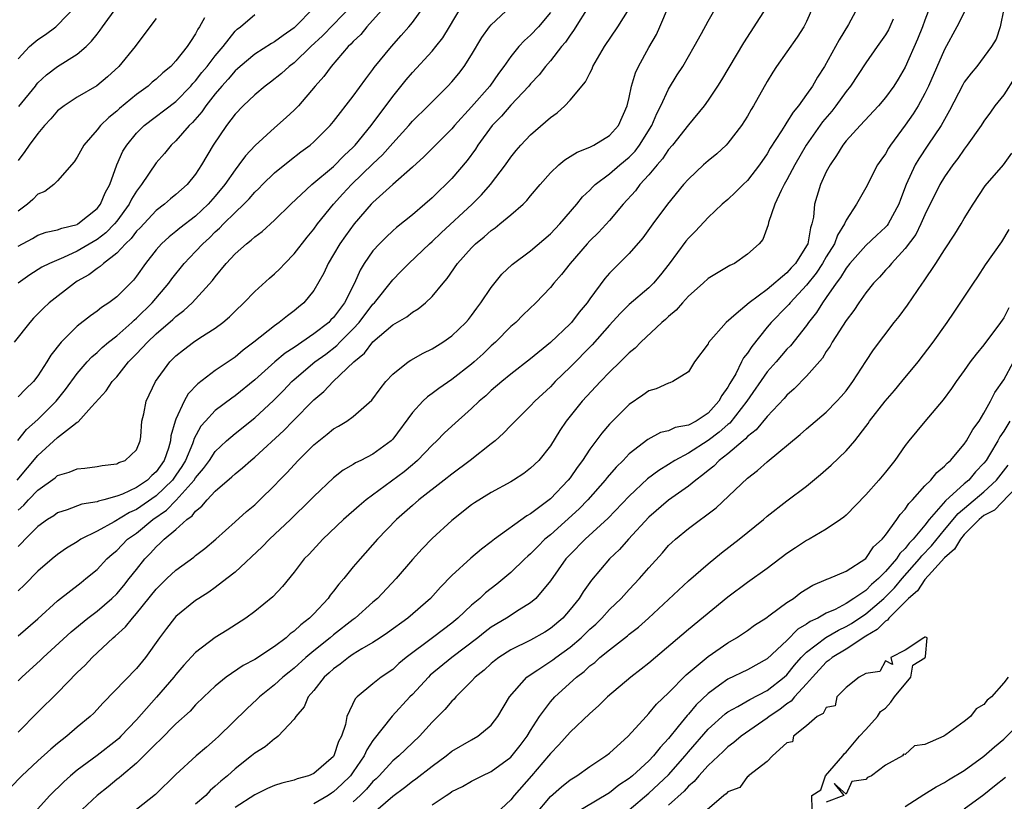
# Model space of a CAD drawing. Units: inches. Extents: x 2619000 to 2622000, y 1524000 to 1527000.
# Drawn here: x 2620817 to 2620917, y 1524080 to 1524160 of the extents above; entities that cross this region are included whole.
import ezdxf

# ---------------------------------------------------------------- set-up
doc = ezdxf.new("R2010")
doc.units = ezdxf.units.IN
doc.header["$MEASUREMENT"] = 0
doc.layers.add('LD26191524_2ft', color=113, linetype='Continuous')

msp = doc.modelspace()

# ---------------------------------------------------------------- linework, layer by layer
at = {"layer": 'LD26191524_2ft'}
for points, elevation in [([(2620816.971, 1524117.029), (2620817.858, 1524118.142), (2620819, 1524119.148), (2620820.856, 1524121), (2620821.814, 1524122.186), (2620823, 1524123.823), (2620824.007, 1524125), (2620824.477, 1524125.523), (2620825, 1524125.954), (2620825.534, 1524126.466), (2620826.163, 1524127), (2620827, 1524127.657), (2620828.522, 1524129), (2620828.764, 1524129.236), (2620829, 1524129.423), (2620830.603, 1524131), (2620832.297, 1524133), (2620832.584, 1524133.416), (2620833.849, 1524135), (2620835, 1524136.194), (2620835.737, 1524137), (2620836.402, 1524137.599), (2620837, 1524138.189), (2620837.439, 1524138.561), (2620837.841, 1524139), (2620839, 1524140.175), (2620839.883, 1524141), (2620840.434, 1524141.566), (2620841, 1524142.228), (2620841.405, 1524142.595), (2620841.797, 1524143), (2620843, 1524144.176), (2620844.553, 1524145.447), (2620845.684, 1524146.316), (2620846.611, 1524147), (2620847, 1524147.336), (2620848.659, 1524149), (2620849, 1524149.403), (2620851, 1524151.984), (2620852.26, 1524153.74), (2620853, 1524154.686), (2620853.129, 1524154.871), (2620854.865, 1524157), (2620855.871, 1524158.129), (2620856.629, 1524159), (2620857, 1524159.451), (2620858.5, 1524161.5)], 8248), ([(2620817, 1524087.403), (2620819, 1524089.455), (2620821, 1524091.422), (2620823, 1524093.458), (2620823.783, 1524094.217), (2620824.503, 1524095), (2620826.651, 1524097), (2620826.846, 1524097.154), (2620827.894, 1524098.105), (2620828.583, 1524099), (2620829, 1524099.458), (2620831, 1524101.926), (2620832.09, 1524103), (2620833, 1524103.863), (2620834.819, 1524105.181), (2620835, 1524105.336), (2620835.947, 1524106.053), (2620837.041, 1524107), (2620839, 1524108.78), (2620840.181, 1524109.819), (2620841, 1524110.506), (2620841.526, 1524111), (2620843, 1524112.441), (2620843.524, 1524113), (2620844.257, 1524113.743), (2620845.404, 1524115), (2620847, 1524116.59), (2620847.494, 1524117), (2620848.344, 1524117.656), (2620849, 1524118.205), (2620849.515, 1524118.484), (2620850.359, 1524119), (2620851, 1524119.453), (2620852.883, 1524121.117), (2620853.719, 1524122.281), (2620854.307, 1524123), (2620855, 1524123.759), (2620856.562, 1524125), (2620856.825, 1524125.175), (2620858.103, 1524125.897), (2620859, 1524126.325), (2620860.081, 1524127), (2620861, 1524127.639), (2620862.42, 1524129), (2620862.683, 1524129.317), (2620863, 1524129.714), (2620863.54, 1524130.46), (2620863.955, 1524131), (2620865, 1524132.564), (2620866.089, 1524133.911), (2620867.121, 1524134.879), (2620869, 1524136.285), (2620871, 1524137.998), (2620871.481, 1524138.518), (2620871.96, 1524139), (2620873.677, 1524141), (2620874.261, 1524141.739), (2620875, 1524142.44), (2620875.262, 1524142.738), (2620875.537, 1524143), (2620877, 1524144.081), (2620878.057, 1524145), (2620879, 1524145.777), (2620879.608, 1524146.392), (2620880.058, 1524147), (2620881.289, 1524149), (2620881.787, 1524150.213), (2620882.208, 1524151), (2620883, 1524152.685), (2620883.871, 1524154.129), (2620884.427, 1524155), (2620885.599, 1524157), (2620886.348, 1524158.347), (2620887, 1524159.582), (2620888.234, 1524161.766)], 8234), ([(2620875, 1524161.288), (2620873.362, 1524158.638), (2620873, 1524158.167), (2620872.542, 1524157.458), (2620872.137, 1524157), (2620871, 1524155.555), (2620870.521, 1524155), (2620869.86, 1524154.14), (2620869, 1524153.218), (2620868.827, 1524153), (2620867, 1524151.072), (2620866.042, 1524149.958), (2620865.108, 1524149), (2620863.647, 1524147), (2620863.396, 1524146.604), (2620862.549, 1524145.451), (2620861, 1524143.624), (2620860.391, 1524143), (2620859.671, 1524142.329), (2620859, 1524141.66), (2620858.253, 1524141), (2620857, 1524139.942), (2620855.373, 1524138.627), (2620855, 1524138.299), (2620854.323, 1524137.677), (2620853.657, 1524137), (2620853, 1524136.268), (2620852.115, 1524135), (2620851.684, 1524134.316), (2620851.132, 1524133), (2620850.123, 1524131), (2620849, 1524129.515), (2620848.738, 1524129.262), (2620848.505, 1524129), (2620847, 1524127.84), (2620845, 1524126.476), (2620844.098, 1524125.902), (2620843.042, 1524125), (2620841, 1524123.182), (2620839, 1524121.563), (2620838.666, 1524121.334), (2620837, 1524120.071), (2620836.006, 1524119), (2620835.536, 1524118.464), (2620834.835, 1524117.165), (2620834.798, 1524117), (2620834.682, 1524116.682), (2620833.967, 1524115), (2620833.606, 1524114.394), (2620833, 1524113.514), (2620832.642, 1524113), (2620831, 1524111.405), (2620829, 1524110.008), (2620828.293, 1524109.707), (2620826.755, 1524108.755), (2620825, 1524107.832), (2620823.362, 1524107), (2620823, 1524106.75), (2620821.905, 1524106.095), (2620821, 1524105.448), (2620820.443, 1524105), (2620819, 1524103.747), (2620817.634, 1524102.366), (2620817, 1524101.778)], 8240), ([(2620817, 1524092.64), (2620817.365, 1524093), (2620819.269, 1524094.731), (2620819.537, 1524095), (2620822.383, 1524097.617), (2620824.073, 1524099), (2620825, 1524099.705), (2620826.513, 1524101), (2620827, 1524101.468), (2620827.703, 1524102.297), (2620828.273, 1524103), (2620829, 1524103.94), (2620829.85, 1524105), (2620830.42, 1524105.58), (2620831, 1524106.232), (2620831.415, 1524106.585), (2620831.827, 1524107), (2620833, 1524107.999), (2620834.106, 1524109), (2620834.641, 1524109.359), (2620835, 1524109.856), (2620835.65, 1524110.351), (2620836.166, 1524111), (2620837, 1524111.874), (2620838.679, 1524113.321), (2620839, 1524113.644), (2620839.765, 1524114.235), (2620840.604, 1524115), (2620841, 1524115.323), (2620843.96, 1524118.04), (2620844.881, 1524119), (2620847, 1524121.155), (2620848.011, 1524121.989), (2620848.954, 1524123), (2620851.049, 1524125), (2620852.124, 1524125.876), (2620853, 1524127.039), (2620855, 1524128.753), (2620856.42, 1524129.579), (2620857, 1524130.056), (2620857.602, 1524130.398), (2620858.336, 1524131), (2620859, 1524131.63), (2620860.114, 1524133), (2620860.53, 1524133.47), (2620861.581, 1524135), (2620863, 1524136.591), (2620863.406, 1524137), (2620864.296, 1524137.704), (2620865, 1524138.349), (2620865.388, 1524138.612), (2620865.875, 1524139), (2620867, 1524139.933), (2620868.23, 1524141), (2620868.622, 1524141.378), (2620869, 1524141.852), (2620869.962, 1524143), (2620871, 1524144.18), (2620871.862, 1524145), (2620872.48, 1524145.52), (2620873, 1524145.835), (2620873.707, 1524146.293), (2620875, 1524146.792), (2620875.126, 1524146.874), (2620875.41, 1524147), (2620877, 1524147.971), (2620877.916, 1524149), (2620878.8, 1524151), (2620879, 1524151.84), (2620879.241, 1524153), (2620879.648, 1524154.352), (2620879.948, 1524155), (2620881, 1524156.92), (2620881.757, 1524158.243), (2620882.112, 1524159), (2620883, 1524161.089)], 8236), ([(2620892.922, 1524161), (2620890.612, 1524157.388), (2620888.371, 1524153.629), (2620887.966, 1524153), (2620887, 1524151.565), (2620886.597, 1524151), (2620885, 1524149.08), (2620883.383, 1524147), (2620883, 1524146.561), (2620882.383, 1524145.617), (2620881.838, 1524145), (2620881, 1524143.99), (2620880.093, 1524143), (2620879.623, 1524142.377), (2620878.394, 1524141), (2620877, 1524139.344), (2620875.875, 1524138.125), (2620875, 1524137.279), (2620874.739, 1524137), (2620873.007, 1524135), (2620872.133, 1524133.867), (2620871.356, 1524133), (2620871, 1524132.551), (2620869.515, 1524131), (2620868.24, 1524129.761), (2620867.485, 1524129), (2620867, 1524128.582), (2620865.428, 1524127), (2620865, 1524126.626), (2620864.169, 1524125.831), (2620863.255, 1524125), (2620863, 1524124.778), (2620861, 1524123.205), (2620859.687, 1524122.313), (2620859, 1524121.782), (2620858.533, 1524121.467), (2620858.049, 1524121), (2620857, 1524119.864), (2620855, 1524117.154), (2620854.847, 1524117), (2620853, 1524115.645), (2620851.752, 1524115), (2620851.24, 1524114.76), (2620851, 1524114.595), (2620849.991, 1524114.009), (2620849, 1524113.236), (2620847, 1524111.352), (2620846.668, 1524111), (2620844.632, 1524109), (2620842.505, 1524107), (2620841.769, 1524106.231), (2620839, 1524103.658), (2620838.175, 1524103), (2620837, 1524102.109), (2620836.358, 1524101.643), (2620835.325, 1524101), (2620835, 1524100.778), (2620833, 1524099.142), (2620832.871, 1524099), (2620832.045, 1524097.955), (2620831.336, 1524097), (2620829.932, 1524095), (2620829, 1524093.868), (2620825.617, 1524090.383), (2620824.66, 1524089.34), (2620824.305, 1524089), (2620823, 1524087.919), (2620821.933, 1524087), (2620821, 1524086.27), (2620820.309, 1524085.691), (2620819, 1524084.512), (2620817.362, 1524083), (2620816.203, 1524081.797)], 8232), ([(2620850.693, 1524161), (2620849, 1524159.24), (2620847.893, 1524158.107), (2620846.708, 1524157), (2620845, 1524155.368), (2620844.499, 1524155), (2620843.719, 1524154.281), (2620842.606, 1524153.394), (2620842.049, 1524153), (2620841, 1524152.125), (2620839.816, 1524151), (2620839, 1524150.138), (2620838.15, 1524149), (2620836.788, 1524147), (2620835.616, 1524145), (2620835, 1524144.054), (2620834.137, 1524143), (2620833, 1524141.993), (2620832.453, 1524141.547), (2620831.834, 1524141), (2620831, 1524140.38), (2620829.376, 1524138.624), (2620829, 1524138.254), (2620828.46, 1524137.54), (2620827.88, 1524137), (2620827, 1524136.04), (2620825.647, 1524135), (2620825.326, 1524134.674), (2620825, 1524134.471), (2620824.164, 1524133.836), (2620823, 1524133.184), (2620822.698, 1524133), (2620820.159, 1524131), (2620819.554, 1524130.446), (2620818.565, 1524129.435), (2620818.175, 1524129), (2620816.597, 1524127)], 8252), ([(2620816.881, 1524113), (2620819, 1524115.504), (2620821, 1524117.311), (2620822.527, 1524118.527), (2620823, 1524118.872), (2620823.091, 1524118.909), (2620824.445, 1524120.445), (2620825.943, 1524122.058), (2620826.549, 1524123), (2620827, 1524123.494), (2620828.207, 1524125), (2620829, 1524125.807), (2620830.107, 1524127), (2620831, 1524127.841), (2620832.69, 1524129.31), (2620833, 1524129.621), (2620833.798, 1524130.202), (2620834.649, 1524131), (2620836.73, 1524133.27), (2620837, 1524133.651), (2620838.106, 1524135), (2620839, 1524135.963), (2620840.161, 1524137), (2620840.651, 1524137.349), (2620841, 1524137.695), (2620841.757, 1524138.243), (2620843, 1524139.37), (2620844.657, 1524141), (2620846.799, 1524143), (2620849, 1524144.845), (2620850.064, 1524145.936), (2620851, 1524146.793), (2620851.197, 1524147), (2620852.81, 1524149), (2620855, 1524151.94), (2620856.369, 1524153.631), (2620857, 1524154.383), (2620859, 1524156.549), (2620859.38, 1524157), (2620860.094, 1524157.906), (2620860.761, 1524159), (2620861.935, 1524161)], 8246), ([(2620817, 1524109.959), (2620817.557, 1524110.442), (2620818.061, 1524111), (2620819, 1524111.978), (2620820.754, 1524113.246), (2620821, 1524113.464), (2620822.187, 1524113.813), (2620823, 1524114.144), (2620823.775, 1524114.225), (2620825, 1524114.388), (2620825.517, 1524114.483), (2620827, 1524114.66), (2620827.223, 1524114.777), (2620827.861, 1524115), (2620829, 1524116.071), (2620829.383, 1524117), (2620829.437, 1524117.437), (2620829.559, 1524119), (2620829.736, 1524119.736), (2620829.991, 1524121), (2620830.927, 1524123), (2620832.384, 1524125), (2620832.702, 1524125.298), (2620833, 1524125.606), (2620833.774, 1524126.226), (2620834.79, 1524127), (2620835.435, 1524127.434), (2620837, 1524128.427), (2620837.756, 1524129), (2620838.434, 1524129.566), (2620839, 1524130.139), (2620839.889, 1524131), (2620841, 1524132.163), (2620842.487, 1524133.513), (2620843, 1524133.946), (2620843.543, 1524134.457), (2620844.043, 1524135), (2620845, 1524135.957), (2620846.333, 1524137.667), (2620847, 1524138.473), (2620847.376, 1524139), (2620848.989, 1524141), (2620849.95, 1524142.05), (2620850.837, 1524143), (2620853, 1524145.113), (2620853.97, 1524146.03), (2620855, 1524147.207), (2620856.635, 1524149), (2620857, 1524149.427), (2620858.604, 1524151), (2620859, 1524151.411), (2620860.607, 1524153), (2620861, 1524153.421), (2620861.711, 1524154.288), (2620862.26, 1524155), (2620863, 1524156.169), (2620864.056, 1524157.945), (2620864.827, 1524159), (2620865, 1524159.217), (2620867, 1524161.075)], 8244), ([(2620817, 1524155.761), (2620818.153, 1524157), (2620818.599, 1524157.401), (2620819, 1524157.716), (2620819.765, 1524158.235), (2620820.806, 1524159), (2620821, 1524159.167), (2620822.758, 1524161)], 8264), ([(2620847.055, 1524161), (2620845, 1524158.924), (2620843.872, 1524158.128), (2620843, 1524157.475), (2620842.694, 1524157.305), (2620841, 1524156.233), (2620839.531, 1524155), (2620839.258, 1524154.742), (2620839, 1524154.529), (2620838.303, 1524153.697), (2620837.657, 1524153), (2620837, 1524152.221), (2620836.046, 1524151), (2620835.632, 1524150.368), (2620834.693, 1524149.307), (2620834.356, 1524149), (2620833, 1524147.441), (2620832.525, 1524147), (2620831.844, 1524146.156), (2620831, 1524145.2), (2620829.508, 1524143), (2620829, 1524142.34), (2620828.492, 1524141.508), (2620828.264, 1524141), (2620827, 1524139.294), (2620826.762, 1524139), (2620825.89, 1524138.11), (2620825, 1524137.415), (2620823, 1524136.232), (2620821.581, 1524135.581), (2620820.184, 1524135), (2620819.397, 1524134.603), (2620818.177, 1524133.823), (2620817, 1524132.987)], 8254), ([(2620854.155, 1524161), (2620852.383, 1524159), (2620851.763, 1524158.237), (2620851, 1524157.527), (2620850.758, 1524157.242), (2620850.489, 1524157), (2620848.762, 1524155), (2620848.025, 1524153.975), (2620847.135, 1524153), (2620845.437, 1524151), (2620845, 1524150.544), (2620844.197, 1524149.804), (2620843, 1524148.764), (2620841.035, 1524146.965), (2620840.069, 1524145.931), (2620839.405, 1524145), (2620839, 1524144.504), (2620837.964, 1524143), (2620837, 1524141.832), (2620836.271, 1524141), (2620835, 1524139.789), (2620833.418, 1524138.582), (2620833, 1524138.22), (2620832.31, 1524137.69), (2620831.541, 1524137), (2620831, 1524136.392), (2620829.901, 1524135), (2620829, 1524133.71), (2620828.695, 1524133.305), (2620827, 1524131.612), (2620826.203, 1524131), (2620825.468, 1524130.532), (2620825, 1524130.141), (2620824.321, 1524129.679), (2620823, 1524128.631), (2620821.365, 1524127), (2620820.321, 1524125.679), (2620819.914, 1524125), (2620819, 1524123.589), (2620818.541, 1524123), (2620817.753, 1524122.247), (2620817, 1524121.465)], 8250), ([(2620817, 1524097.198), (2620819, 1524098.933), (2620821, 1524100.734), (2620823.376, 1524102.624), (2620823.88, 1524103), (2620825, 1524103.925), (2620826.002, 1524105), (2620826.528, 1524105.472), (2620827, 1524105.862), (2620828.104, 1524107), (2620829, 1524107.63), (2620830.653, 1524109), (2620832.056, 1524109.944), (2620833.022, 1524110.978), (2620834.847, 1524113), (2620835, 1524113.242), (2620835.819, 1524114.181), (2620836.398, 1524115), (2620837, 1524115.919), (2620838.144, 1524117), (2620839, 1524117.742), (2620841, 1524119.318), (2620842.907, 1524121.093), (2620843.906, 1524122.094), (2620844.775, 1524123), (2620845, 1524123.202), (2620847.104, 1524125), (2620848.204, 1524125.796), (2620849.331, 1524126.669), (2620849.629, 1524127), (2620851, 1524128.355), (2620851.6, 1524129), (2620853, 1524130.857), (2620853.143, 1524131), (2620855, 1524133.338), (2620855.836, 1524134.164), (2620856.632, 1524135), (2620858.731, 1524137), (2620859, 1524137.233), (2620859.909, 1524138.091), (2620863.068, 1524141), (2620864.028, 1524141.972), (2620864.92, 1524143), (2620866.456, 1524145), (2620867, 1524145.777), (2620867.542, 1524146.458), (2620868.009, 1524147), (2620869, 1524148.059), (2620871, 1524149.811), (2620871.706, 1524150.294), (2620872.464, 1524151), (2620873, 1524151.559), (2620874.568, 1524153.432), (2620875, 1524154.324), (2620875.241, 1524154.759), (2620875.326, 1524155), (2620876.48, 1524157), (2620877.83, 1524159), (2620879, 1524160.824)], 8238), ([(2620871, 1524160.451), (2620869.793, 1524159), (2620869, 1524158.149), (2620868.383, 1524157.617), (2620867.813, 1524157), (2620867, 1524156.006), (2620866.292, 1524155), (2620865.736, 1524154.264), (2620864.852, 1524153), (2620863, 1524150.878), (2620861.285, 1524149), (2620861, 1524148.657), (2620859.333, 1524147), (2620858.177, 1524145.823), (2620857, 1524144.77), (2620855, 1524143.02), (2620853, 1524141.178), (2620852.831, 1524141), (2620851.108, 1524139), (2620850.211, 1524137.789), (2620849.653, 1524137), (2620849, 1524135.888), (2620848.45, 1524135), (2620848.009, 1524133.991), (2620847, 1524132.236), (2620846.001, 1524131), (2620845.437, 1524130.563), (2620845, 1524130.178), (2620844.317, 1524129.683), (2620843.496, 1524129), (2620843, 1524128.671), (2620840.921, 1524127), (2620839.817, 1524126.183), (2620839, 1524125.486), (2620837, 1524124.111), (2620835.235, 1524122.765), (2620834.247, 1524121.753), (2620833.834, 1524121), (2620833, 1524119.193), (2620832.928, 1524119), (2620832.496, 1524117.504), (2620832.458, 1524117), (2620832.237, 1524116.237), (2620831.8, 1524115), (2620831, 1524113.848), (2620830.544, 1524113.456), (2620830.113, 1524113), (2620829, 1524112.235), (2620827.574, 1524111.574), (2620827, 1524111.368), (2620825.681, 1524111), (2620825.133, 1524110.867), (2620825, 1524110.801), (2620823.45, 1524110.55), (2620821.982, 1524109.982), (2620821, 1524109.672), (2620820.608, 1524109.392), (2620819.985, 1524109), (2620819, 1524108.294), (2620817.716, 1524107), (2620817.377, 1524106.623), (2620817, 1524106.268)], 8242), ([(2620817, 1524136.743), (2620818.46, 1524137.54), (2620819, 1524137.866), (2620819.843, 1524138.157), (2620821, 1524138.397), (2620821.423, 1524138.577), (2620823, 1524138.962), (2620823.064, 1524139), (2620825, 1524140.566), (2620825.35, 1524141), (2620825.825, 1524142.175), (2620826.284, 1524143), (2620827.016, 1524145), (2620827.626, 1524146.374), (2620828.012, 1524147), (2620829, 1524148.203), (2620829.786, 1524149), (2620833, 1524151.436), (2620834.511, 1524153), (2620834.733, 1524153.267), (2620835, 1524153.533), (2620835.641, 1524154.359), (2620836.182, 1524155), (2620837, 1524156.067), (2620837.784, 1524157), (2620839, 1524158.558), (2620839.227, 1524158.773), (2620839.556, 1524159), (2620841, 1524160.261)], 8256), ([(2620817.081, 1524150.919), (2620818.741, 1524153), (2620818.845, 1524153.155), (2620819, 1524153.33), (2620819.864, 1524154.136), (2620821, 1524154.972), (2620823, 1524156.228), (2620823.891, 1524157), (2620824.455, 1524157.545), (2620825, 1524158.27), (2620825.328, 1524158.672), (2620825.543, 1524159), (2620827, 1524161.012)], 8262), ([(2620897.639, 1524161), (2620897, 1524159.559), (2620896.711, 1524159), (2620896.048, 1524157.952), (2620893.963, 1524155), (2620893.582, 1524154.418), (2620893, 1524153.449), (2620891.62, 1524151), (2620891.378, 1524150.622), (2620891, 1524149.954), (2620890.391, 1524149), (2620889, 1524147.188), (2620888.823, 1524147), (2620887.877, 1524146.123), (2620887, 1524145.426), (2620886.533, 1524145), (2620885, 1524143.564), (2620884.513, 1524143), (2620882.875, 1524141), (2620881.399, 1524139), (2620880.398, 1524137.601), (2620879, 1524135.99), (2620877, 1524134.009), (2620876.528, 1524133.472), (2620875, 1524131.407), (2620874.719, 1524131), (2620873.939, 1524130.061), (2620873.136, 1524129), (2620873, 1524128.855), (2620871, 1524126.957), (2620869, 1524125.303), (2620867, 1524123.751), (2620866.074, 1524123), (2620865, 1524122.083), (2620864.441, 1524121.559), (2620863.77, 1524121), (2620863, 1524120.265), (2620861, 1524118.477), (2620860.234, 1524117.766), (2620859.491, 1524117), (2620859, 1524116.549), (2620857.524, 1524115), (2620857.251, 1524114.749), (2620857, 1524114.556), (2620856.153, 1524113.847), (2620852.31, 1524111), (2620851.593, 1524110.407), (2620849.997, 1524109), (2620847.914, 1524107), (2620846.517, 1524105.483), (2620846.03, 1524105), (2620845, 1524103.657), (2620843.807, 1524102.193), (2620842.833, 1524101.167), (2620841, 1524099.675), (2620840.094, 1524099), (2620838.219, 1524097.781), (2620836.984, 1524097.016), (2620835, 1524095.519), (2620833.791, 1524094.209), (2620833, 1524093.275), (2620832.79, 1524093), (2620831.028, 1524090.972), (2620829, 1524088.677), (2620827.425, 1524087), (2620827.209, 1524086.791), (2620827, 1524086.607), (2620825, 1524085.058), (2620823, 1524083.569), (2620822.311, 1524083), (2620821.615, 1524082.385), (2620820.222, 1524081), (2620817.741, 1524078.258)], 8230), ([(2620902.216, 1524161), (2620901.241, 1524159.241), (2620900.301, 1524157.699), (2620899.944, 1524157), (2620898.814, 1524155), (2620898.095, 1524153.905), (2620897.596, 1524153), (2620897, 1524152.13), (2620896.191, 1524151), (2620895.634, 1524150.366), (2620895, 1524149.32), (2620894.784, 1524149), (2620894.457, 1524148.457), (2620893.319, 1524146.681), (2620893, 1524146.13), (2620892.208, 1524145), (2620891, 1524143.416), (2620890.557, 1524143), (2620889.782, 1524142.219), (2620889, 1524141.498), (2620888.421, 1524141), (2620887, 1524139.667), (2620885.718, 1524138.282), (2620885, 1524137.558), (2620884.752, 1524137.248), (2620883.058, 1524134.942), (2620882.177, 1524133.823), (2620881.478, 1524133), (2620881, 1524132.53), (2620879, 1524130.817), (2620878.082, 1524129.918), (2620877, 1524128.727), (2620875.253, 1524126.747), (2620873, 1524124.466), (2620871.503, 1524123), (2620871, 1524122.472), (2620869.422, 1524121), (2620869, 1524120.535), (2620867.422, 1524119), (2620867.227, 1524118.773), (2620867, 1524118.558), (2620866.234, 1524117.766), (2620865.383, 1524117), (2620865, 1524116.685), (2620862.857, 1524115), (2620861, 1524113.618), (2620860.239, 1524113), (2620857.661, 1524111), (2620857, 1524110.441), (2620855.383, 1524109), (2620853.465, 1524107), (2620851.689, 1524105), (2620851, 1524104.183), (2620850.037, 1524103), (2620849.549, 1524102.451), (2620849, 1524101.72), (2620848.672, 1524101.328), (2620848.452, 1524101), (2620847, 1524099.444), (2620846.567, 1524099), (2620845.672, 1524098.328), (2620845, 1524097.664), (2620844.605, 1524097.395), (2620844.175, 1524097), (2620843, 1524096.116), (2620841, 1524094.796), (2620839.826, 1524094.174), (2620838.117, 1524093), (2620837, 1524092.08), (2620835.843, 1524091), (2620835, 1524090.186), (2620834.436, 1524089.564), (2620833, 1524088.267), (2620831.387, 1524086.613), (2620831, 1524086.272), (2620829.751, 1524085), (2620829, 1524084.285), (2620827.477, 1524083), (2620827.232, 1524082.768), (2620827, 1524082.602), (2620826.125, 1524081.875), (2620825, 1524080.986), (2620823, 1524079.098)], 8228), ([(2620909.52, 1524161), (2620909, 1524159.683), (2620908.755, 1524159), (2620908.251, 1524157.749), (2620907, 1524154.912), (2620906.296, 1524153.704), (2620905.847, 1524153), (2620905, 1524151.838), (2620904.287, 1524151), (2620902.421, 1524149), (2620901, 1524147.43), (2620900.664, 1524147), (2620900.04, 1524145.96), (2620899.377, 1524145), (2620899, 1524144.278), (2620898.415, 1524143), (2620897.806, 1524141), (2620897.694, 1524139.694), (2620897.545, 1524139), (2620897.386, 1524138.615), (2620897.114, 1524137), (2620897, 1524136.786), (2620895.865, 1524135), (2620895.446, 1524134.555), (2620895, 1524134.047), (2620893, 1524132.356), (2620891.156, 1524131), (2620889.865, 1524129.865), (2620888.826, 1524129), (2620887.045, 1524126.955), (2620887, 1524126.85), (2620885.638, 1524125), (2620885, 1524123.992), (2620883.443, 1524123), (2620883.122, 1524122.878), (2620883, 1524122.854), (2620881.741, 1524122.259), (2620881, 1524122.078), (2620880.385, 1524121.615), (2620879, 1524120.687), (2620877, 1524118.664), (2620876.225, 1524117.775), (2620875, 1524116.15), (2620874.249, 1524115), (2620873.713, 1524114.287), (2620873, 1524113.24), (2620872.816, 1524113), (2620871, 1524111.112), (2620869, 1524109.588), (2620868.615, 1524109.385), (2620865.316, 1524107), (2620865, 1524106.748), (2620863.998, 1524106.002), (2620862.936, 1524105.064), (2620861, 1524103.308), (2620859.85, 1524102.15), (2620858.824, 1524101), (2620856.537, 1524099), (2620854.486, 1524097.514), (2620853.719, 1524097), (2620853, 1524096.524), (2620851.863, 1524095.864), (2620851, 1524095.329), (2620850.517, 1524095), (2620849.674, 1524094.326), (2620849, 1524093.85), (2620848.563, 1524093.437), (2620848.057, 1524093), (2620847, 1524091.653), (2620846.439, 1524091), (2620846.005, 1524089.995), (2620845.163, 1524089), (2620845, 1524088.744), (2620843.375, 1524087), (2620843.172, 1524086.829), (2620843, 1524086.752), (2620842.055, 1524085.945), (2620841, 1524085.278), (2620840.683, 1524085), (2620839, 1524083.681), (2620838.249, 1524083), (2620837.554, 1524082.446), (2620837, 1524081.926), (2620836.492, 1524081.508), (2620836.024, 1524081), (2620835, 1524080.103)], 8224), ([(2620913.264, 1524161), (2620912.252, 1524159), (2620911, 1524156.701), (2620909.386, 1524153), (2620909, 1524152.228), (2620908.318, 1524151), (2620907.815, 1524150.185), (2620907, 1524149.031), (2620905.499, 1524147), (2620905.303, 1524146.697), (2620905, 1524146.136), (2620904.525, 1524145.474), (2620904.211, 1524145), (2620903, 1524142.679), (2620902.052, 1524141), (2620901, 1524139.397), (2620900.835, 1524139), (2620900.132, 1524137.868), (2620899.83, 1524137), (2620899, 1524135.656), (2620898.629, 1524135), (2620897.985, 1524134.015), (2620897, 1524132.775), (2620895.325, 1524131), (2620895.185, 1524130.815), (2620895, 1524130.621), (2620893.412, 1524129), (2620893, 1524128.513), (2620891.43, 1524126.57), (2620891, 1524125.896), (2620890.598, 1524125.402), (2620890.411, 1524125), (2620889.804, 1524123.804), (2620889.202, 1524122.799), (2620889, 1524122.422), (2620888.398, 1524121.602), (2620888.107, 1524121), (2620887, 1524119.793), (2620885.787, 1524119), (2620885, 1524118.576), (2620883.669, 1524118.33), (2620883, 1524118.005), (2620882.178, 1524117.822), (2620880.879, 1524117.121), (2620879, 1524115.653), (2620878.379, 1524115), (2620877.677, 1524114.323), (2620876.749, 1524113.251), (2620876.558, 1524113), (2620874.804, 1524111), (2620873.912, 1524110.088), (2620871, 1524107.464), (2620870.452, 1524107), (2620869.724, 1524106.276), (2620869, 1524105.521), (2620868.717, 1524105.283), (2620868.415, 1524105), (2620867, 1524103.621), (2620865.563, 1524102.437), (2620864.434, 1524101.566), (2620863.829, 1524101), (2620863, 1524100.312), (2620861.626, 1524099), (2620861, 1524098.487), (2620860.146, 1524097.854), (2620859.051, 1524097), (2620856.377, 1524095), (2620855.622, 1524094.378), (2620855, 1524093.794), (2620853.832, 1524093), (2620853, 1524092.336), (2620851.411, 1524091), (2620851.205, 1524090.795), (2620850.359, 1524089), (2620850.199, 1524088.199), (2620849.79, 1524087), (2620849.517, 1524086.483), (2620849.031, 1524085), (2620849, 1524084.957), (2620847, 1524083.23), (2620846.447, 1524083), (2620845.313, 1524082.687), (2620845, 1524082.559), (2620843.747, 1524082.253), (2620843, 1524082.006), (2620842.301, 1524081.699), (2620841, 1524081.059), (2620839, 1524079.755)], 8222), ([(2620917, 1524160.854), (2620916.655, 1524159), (2620916.232, 1524157.767), (2620915.772, 1524157), (2620914.258, 1524155), (2620913.683, 1524154.317), (2620913, 1524153.384), (2620912.86, 1524153.14), (2620911.492, 1524150.508), (2620910.64, 1524149), (2620909.314, 1524147), (2620908.377, 1524145.623), (2620908.021, 1524145), (2620907.113, 1524143), (2620906.529, 1524141.471), (2620906.366, 1524141), (2620905.276, 1524139), (2620905.162, 1524138.838), (2620905, 1524138.664), (2620904.12, 1524137.88), (2620903, 1524136.816), (2620901.399, 1524135), (2620901, 1524134.503), (2620900.444, 1524133.556), (2620900.006, 1524133), (2620899, 1524131.533), (2620898.615, 1524131), (2620898.002, 1524129.998), (2620897.208, 1524129), (2620897, 1524128.704), (2620895.357, 1524126.643), (2620895, 1524126.283), (2620893.9, 1524125), (2620893, 1524123.984), (2620890.925, 1524121), (2620889.204, 1524118.796), (2620889, 1524118.642), (2620888.137, 1524117.863), (2620887, 1524117.021), (2620885, 1524115.736), (2620883.635, 1524115), (2620883, 1524114.581), (2620882.01, 1524113.99), (2620880.873, 1524113.127), (2620879, 1524111.369), (2620876.874, 1524109.126), (2620874.53, 1524107), (2620873, 1524105.446), (2620872.585, 1524105), (2620871, 1524102.774), (2620869.517, 1524101), (2620869, 1524100.554), (2620867.838, 1524099.838), (2620866.561, 1524099), (2620865, 1524098.066), (2620864.393, 1524097.607), (2620863.633, 1524097), (2620860.991, 1524095), (2620858.814, 1524093.186), (2620858.625, 1524093), (2620857, 1524091.251), (2620856.749, 1524091), (2620854.957, 1524089.043), (2620853, 1524086.557), (2620852.371, 1524085.629), (2620852.114, 1524085), (2620851, 1524083.378), (2620850.724, 1524083), (2620849.851, 1524082.149), (2620849, 1524081.352), (2620848.775, 1524081.225), (2620848.448, 1524081), (2620847, 1524080.138)], 8220), ([(2620835.908, 1524159.908), (2620835.394, 1524159), (2620835.229, 1524158.771), (2620835, 1524158.307), (2620834.468, 1524157.532), (2620834.162, 1524157), (2620833, 1524155.562), (2620832.476, 1524155), (2620831.668, 1524154.332), (2620831, 1524153.708), (2620830.611, 1524153.389), (2620830.186, 1524153), (2620829, 1524152.139), (2620827.287, 1524150.713), (2620827, 1524150.443), (2620826.183, 1524149.817), (2620825.339, 1524149), (2620825, 1524148.56), (2620823.652, 1524147), (2620823, 1524145.79), (2620822.694, 1524145.306), (2620821, 1524143.363), (2620820.617, 1524143), (2620819.707, 1524142.293), (2620819, 1524142.015), (2620818.499, 1524141.501), (2620817.948, 1524141), (2620817, 1524140.305)], 8258), ([(2620831, 1524159.85), (2620830.37, 1524159), (2620828.858, 1524157), (2620827.221, 1524155), (2620826.07, 1524153.93), (2620824.984, 1524153.016), (2620823, 1524151.87), (2620821.648, 1524151), (2620821, 1524150.472), (2620820.322, 1524149.678), (2620819.661, 1524149), (2620819, 1524148.184), (2620818.111, 1524147), (2620817.657, 1524146.343), (2620817, 1524145.46)], 8260), ([(2620905.778, 1524159.778), (2620905.446, 1524159), (2620905.297, 1524158.703), (2620905, 1524158.205), (2620904.172, 1524157), (2620903, 1524155.341), (2620901.446, 1524153), (2620901, 1524152.443), (2620899.972, 1524151), (2620899.546, 1524150.454), (2620898.623, 1524149.377), (2620896.944, 1524147), (2620895.797, 1524145), (2620895, 1524143.491), (2620894.716, 1524143), (2620894.406, 1524142.406), (2620893.779, 1524141), (2620893.14, 1524139.14), (2620893.098, 1524138.902), (2620892.563, 1524137.437), (2620892.179, 1524137), (2620891, 1524135.919), (2620889.676, 1524135), (2620889.209, 1524134.791), (2620887, 1524133.462), (2620886.51, 1524133), (2620885, 1524131.659), (2620884.396, 1524131), (2620883.75, 1524130.25), (2620883, 1524129.618), (2620882.69, 1524129.309), (2620882.312, 1524129), (2620880.181, 1524127), (2620879.599, 1524126.401), (2620879, 1524125.918), (2620878.088, 1524125), (2620877, 1524123.949), (2620876.088, 1524123), (2620874.233, 1524121), (2620872.605, 1524119), (2620871.959, 1524118.041), (2620871, 1524116.472), (2620869.821, 1524115), (2620869, 1524114.203), (2620868.317, 1524113.683), (2620867.276, 1524113), (2620867, 1524112.837), (2620865, 1524111.752), (2620863.303, 1524110.697), (2620863, 1524110.487), (2620861, 1524108.91), (2620859, 1524107.082), (2620857.978, 1524106.022), (2620857, 1524104.952), (2620855.349, 1524103), (2620853.466, 1524101), (2620853, 1524100.605), (2620851.192, 1524099), (2620851, 1524098.865), (2620849, 1524097.31), (2620848.642, 1524097), (2620847, 1524095.684), (2620846.19, 1524095), (2620845, 1524093.915), (2620844.484, 1524093.517), (2620843.855, 1524093), (2620843, 1524092.206), (2620841.471, 1524091), (2620841.24, 1524090.76), (2620840.199, 1524089.801), (2620837.35, 1524087), (2620837, 1524086.676), (2620836.092, 1524085.907), (2620835.064, 1524085), (2620833, 1524083.116), (2620830.925, 1524081.075), (2620829, 1524079.571)], 8226), ([(2620918.146, 1524153.854), (2620917, 1524152.101), (2620916.106, 1524151), (2620915.656, 1524150.344), (2620915, 1524149.442), (2620914.711, 1524149), (2620913.31, 1524147), (2620913, 1524146.604), (2620912.349, 1524145.651), (2620911.846, 1524145), (2620911, 1524143.796), (2620910.511, 1524143), (2620909, 1524139.912), (2620908.608, 1524139), (2620908.072, 1524137.928), (2620907, 1524136.506), (2620905.606, 1524135), (2620905.343, 1524134.657), (2620905, 1524134.298), (2620904.393, 1524133.607), (2620903.802, 1524133), (2620903, 1524131.996), (2620902.301, 1524131), (2620901.786, 1524130.214), (2620901, 1524129.198), (2620899.609, 1524127), (2620899.398, 1524126.602), (2620899, 1524126.044), (2620898.607, 1524125.393), (2620897, 1524123.558), (2620895.733, 1524122.267), (2620895, 1524121.633), (2620894.714, 1524121.286), (2620893, 1524119.455), (2620891.898, 1524118.102), (2620891, 1524117.421), (2620890.808, 1524117.192), (2620890.553, 1524117), (2620889, 1524115.67), (2620888.134, 1524115), (2620887.579, 1524114.421), (2620887, 1524113.978), (2620886.477, 1524113.523), (2620885.748, 1524113), (2620885, 1524112.377), (2620883, 1524110.962), (2620881, 1524109.237), (2620878.931, 1524107), (2620878.028, 1524105.972), (2620877, 1524104.997), (2620875.168, 1524102.832), (2620874.335, 1524101.665), (2620873.914, 1524101), (2620873, 1524099.861), (2620872.258, 1524099), (2620871, 1524097.929), (2620870.433, 1524097.567), (2620869, 1524096.761), (2620867, 1524095.782), (2620865.762, 1524095), (2620865.329, 1524094.671), (2620865, 1524094.397), (2620864.273, 1524093.727), (2620863.374, 1524093), (2620863, 1524092.58), (2620861.415, 1524091), (2620861.227, 1524090.773), (2620861, 1524090.575), (2620860.278, 1524089.722), (2620859, 1524088.443), (2620857.725, 1524087), (2620855.625, 1524085), (2620855, 1524084.494), (2620853.615, 1524083), (2620853.309, 1524082.691), (2620853, 1524082.417), (2620852.354, 1524081.646), (2620851.705, 1524081), (2620851, 1524080.355)], 8218), ([(2620852.794, 1524079), (2620855, 1524080.916), (2620856.193, 1524081.807), (2620857, 1524082.445), (2620857.333, 1524082.667), (2620859, 1524083.961), (2620860.427, 1524085), (2620861, 1524085.477), (2620863, 1524086.655), (2620863.642, 1524087), (2620865, 1524088.119), (2620865.662, 1524089), (2620866.84, 1524091), (2620868.619, 1524093), (2620868.834, 1524093.166), (2620869.735, 1524093.735), (2620871.245, 1524094.755), (2620871.556, 1524095), (2620873, 1524096.036), (2620874.125, 1524097), (2620875, 1524097.859), (2620875.606, 1524098.394), (2620876.23, 1524099), (2620877, 1524099.852), (2620878.18, 1524101), (2620879, 1524101.91), (2620880.036, 1524103), (2620881, 1524104.108), (2620882.373, 1524105.627), (2620883, 1524106.351), (2620883.328, 1524106.672), (2620883.686, 1524107), (2620885, 1524108.077), (2620887.814, 1524110.186), (2620891, 1524113.183), (2620892.027, 1524113.974), (2620893, 1524114.862), (2620896.364, 1524117.636), (2620897, 1524118.222), (2620897.43, 1524118.571), (2620899, 1524119.908), (2620900.082, 1524121), (2620900.522, 1524121.477), (2620901, 1524122.075), (2620901.693, 1524123), (2620903, 1524125.026), (2620903.791, 1524126.209), (2620905.894, 1524129), (2620906.382, 1524129.618), (2620907.23, 1524130.77), (2620908.241, 1524132.241), (2620908.776, 1524133), (2620908.877, 1524133.122), (2620910.122, 1524135), (2620911, 1524136.37), (2620912.048, 1524137.952), (2620912.686, 1524139), (2620913, 1524139.556), (2620913.894, 1524141), (2620915.128, 1524142.872), (2620916.994, 1524145.006), (2620917.825, 1524146.176)], 8216), ([(2620859, 1524080.03), (2620860.429, 1524081), (2620860.786, 1524081.214), (2620861, 1524081.378), (2620862.087, 1524081.913), (2620863, 1524082.439), (2620864.079, 1524083), (2620865, 1524083.428), (2620867, 1524084.89), (2620867.94, 1524086.06), (2620868.66, 1524087), (2620869, 1524087.573), (2620869.908, 1524089), (2620871, 1524090.495), (2620871.455, 1524091), (2620873.636, 1524093), (2620874.418, 1524093.582), (2620875, 1524094.138), (2620875.496, 1524094.504), (2620876.035, 1524095), (2620877, 1524095.791), (2620878.817, 1524097.183), (2620879, 1524097.349), (2620879.93, 1524098.07), (2620880.97, 1524099), (2620885, 1524102.767), (2620887, 1524104.513), (2620888.374, 1524105.626), (2620890.15, 1524107), (2620892.615, 1524109), (2620893, 1524109.331), (2620895, 1524110.882), (2620897, 1524112.399), (2620898.427, 1524113.573), (2620899.479, 1524114.521), (2620901, 1524115.962), (2620901.881, 1524117), (2620903, 1524118.431), (2620903.244, 1524118.756), (2620903.399, 1524119), (2620904.979, 1524121.021), (2620905.916, 1524122.084), (2620906.68, 1524123), (2620908.307, 1524125), (2620909.84, 1524127), (2620911.263, 1524129), (2620911.965, 1524130.035), (2620913.921, 1524133), (2620914.367, 1524133.633), (2620915.159, 1524134.841), (2620916.796, 1524137.204), (2620917.571, 1524138.429)], 8214), ([(2620917.516, 1524130.484), (2620917, 1524129.473), (2620916.676, 1524129), (2620915, 1524126.748), (2620914.206, 1524125.794), (2620913.612, 1524125), (2620913, 1524124.128), (2620912.163, 1524123), (2620911.707, 1524122.293), (2620910.867, 1524121.134), (2620909, 1524118.945), (2620907.375, 1524117), (2620907, 1524116.53), (2620905.946, 1524115), (2620905, 1524113.816), (2620904.319, 1524113), (2620903, 1524111.514), (2620901, 1524109.456), (2620900.764, 1524109.236), (2620900.438, 1524109), (2620899, 1524108.011), (2620897.264, 1524107), (2620897, 1524106.864), (2620895.867, 1524106.133), (2620895, 1524105.545), (2620893, 1524104.027), (2620891, 1524102.592), (2620889, 1524101.122), (2620885, 1524097.837), (2620881, 1524094.436), (2620880.203, 1524093.797), (2620879.167, 1524093), (2620876.787, 1524091), (2620875.894, 1524090.105), (2620875, 1524089.325), (2620873, 1524087.402), (2620871.871, 1524086.129), (2620871, 1524085.254), (2620870.809, 1524085), (2620869.093, 1524083), (2620867.339, 1524081), (2620867, 1524080.558), (2620865, 1524078.681)], 8212), ([(2620869.414, 1524079), (2620871, 1524080.881), (2620872.116, 1524081.883), (2620873, 1524082.589), (2620873.674, 1524083), (2620875, 1524083.923), (2620876.635, 1524085), (2620877, 1524085.294), (2620878.91, 1524087), (2620880.705, 1524089), (2620881, 1524089.295), (2620881.757, 1524090.243), (2620883, 1524091.416), (2620884.77, 1524093.23), (2620887, 1524095.11), (2620889, 1524096.486), (2620889.888, 1524097), (2620891, 1524097.748), (2620891.726, 1524098.274), (2620892.866, 1524099), (2620893.319, 1524099.319), (2620895, 1524100.569), (2620895.661, 1524101), (2620896.419, 1524101.581), (2620897.644, 1524102.355), (2620899, 1524102.903), (2620899.06, 1524102.94), (2620899.253, 1524103), (2620901, 1524103.746), (2620903, 1524105.032), (2620903.783, 1524106.217), (2620904.662, 1524107), (2620905, 1524107.425), (2620906.157, 1524109), (2620906.487, 1524109.513), (2620907, 1524110.05), (2620907.358, 1524110.642), (2620907.739, 1524111), (2620909, 1524112.406), (2620909.591, 1524113), (2620910.21, 1524113.79), (2620911, 1524114.406), (2620911.267, 1524114.733), (2620911.601, 1524115), (2620913, 1524116.637), (2620913.241, 1524117), (2620913.856, 1524118.144), (2620914.496, 1524119), (2620915, 1524119.81), (2620915.672, 1524121), (2620916.11, 1524121.89), (2620917, 1524123.185), (2620917.992, 1524125)], 8210), ([(2620917.638, 1524119), (2620917, 1524117.967), (2620916.596, 1524117.404), (2620916.393, 1524117), (2620915.552, 1524115.552), (2620915.217, 1524115), (2620915, 1524114.717), (2620914.152, 1524113.848), (2620913.461, 1524113), (2620913, 1524112.609), (2620911.098, 1524110.902), (2620909.443, 1524109), (2620909, 1524108.442), (2620907.809, 1524107), (2620907.406, 1524106.594), (2620907, 1524106.055), (2620906.452, 1524105.548), (2620906.114, 1524105), (2620905, 1524103.717), (2620904.289, 1524103), (2620903.589, 1524102.411), (2620903, 1524101.813), (2620901.808, 1524101), (2620901, 1524100.487), (2620899.885, 1524099.885), (2620899, 1524099.482), (2620898.154, 1524099), (2620897.36, 1524098.64), (2620897, 1524098.371), (2620896.124, 1524097.876), (2620895, 1524096.732), (2620893, 1524094.864), (2620891, 1524093.753), (2620889, 1524092.784), (2620888.175, 1524092.175), (2620887, 1524091.341), (2620885.803, 1524090.197), (2620885, 1524089.234), (2620884.881, 1524089.119), (2620883.985, 1524087.985), (2620883, 1524086.775), (2620882.137, 1524085.863), (2620881.482, 1524085), (2620881, 1524084.499), (2620879.337, 1524083), (2620879, 1524082.719), (2620877.963, 1524082.037), (2620877, 1524081.267), (2620873.069, 1524078.931)], 8208), ([(2620879, 1524079.537), (2620881, 1524081.223), (2620883, 1524083.085), (2620884.666, 1524085), (2620885, 1524085.417), (2620887, 1524087.732), (2620888.726, 1524089.274), (2620889, 1524089.475), (2620890.017, 1524090.017), (2620891.256, 1524090.744), (2620893, 1524091.633), (2620894.737, 1524093), (2620895, 1524093.244), (2620895.778, 1524094.222), (2620896.448, 1524095), (2620897, 1524095.554), (2620898.965, 1524097.035), (2620900.231, 1524097.769), (2620901, 1524098.133), (2620901.546, 1524098.454), (2620903, 1524099.437), (2620904.822, 1524101), (2620905.916, 1524102.083), (2620906.7, 1524103), (2620908.473, 1524105), (2620908.699, 1524105.301), (2620909.681, 1524106.319), (2620911, 1524107.964), (2620912.382, 1524109.618), (2620913.479, 1524110.521), (2620915, 1524111.828), (2620916.281, 1524113), (2620917.466, 1524114.534)], 8206), ([(2620918.988, 1524113), (2620916.05, 1524109.95), (2620915, 1524109.399), (2620914.521, 1524109), (2620913, 1524107.472), (2620912.606, 1524107), (2620912.015, 1524105.985), (2620911, 1524105.126), (2620909.701, 1524103.701), (2620909, 1524102.915), (2620908.238, 1524101.762), (2620907.338, 1524101), (2620907, 1524100.642), (2620905.36, 1524099), (2620905.218, 1524098.782), (2620905, 1524098.677), (2620904.174, 1524097.827), (2620903, 1524097.148), (2620901, 1524095.835), (2620899.595, 1524095), (2620899.285, 1524094.715), (2620899, 1524094.527), (2620897.583, 1524093), (2620897, 1524092.325), (2620895.787, 1524091), (2620895.44, 1524090.56), (2620895, 1524090.284), (2620894.279, 1524089.721), (2620893.214, 1524089), (2620893, 1524088.825), (2620890.35, 1524087), (2620889.623, 1524086.377), (2620889, 1524085.923), (2620888.532, 1524085.468), (2620887, 1524084.035), (2620886.076, 1524083), (2620885.592, 1524082.408), (2620885, 1524081.924), (2620884.561, 1524081.439), (2620883, 1524080.008)], 8204), ([(2620897.579, 1524079.579), (2620897.517, 1524081), (2620898.439, 1524081.561), (2620898.935, 1524083), (2620900.685, 1524085), (2620900.798, 1524085.202), (2620901, 1524085.379), (2620902.369, 1524087), (2620903, 1524087.672), (2620904.193, 1524089), (2620904.489, 1524089.511), (2620905, 1524089.868), (2620905.552, 1524090.448), (2620905.923, 1524091), (2620907.586, 1524093), (2620907.769, 1524094.231), (2620909, 1524094.964), (2620909.028, 1524095), (2620909.081, 1524095.081), (2620909.234, 1524097), (2620909, 1524097.083), (2620908.977, 1524097.023), (2620908.896, 1524097), (2620907, 1524095.747), (2620905.532, 1524095), (2620905.707, 1524094.293), (2620905, 1524094.663), (2620904.423, 1524093.577), (2620903, 1524093.372), (2620902.324, 1524093), (2620901, 1524091.951), (2620900.057, 1524091), (2620899.902, 1524090.098), (2620899, 1524089.93), (2620898.696, 1524089.304), (2620898.072, 1524089), (2620897, 1524088.064), (2620895.669, 1524087), (2620895.556, 1524086.444), (2620895, 1524086.339), (2620893.543, 1524085), (2620893, 1524084.452), (2620891.117, 1524083), (2620891.092, 1524082.908), (2620891, 1524082.908), (2620890.21, 1524081.79), (2620889, 1524081.355), (2620888.842, 1524081.158), (2620888.588, 1524081), (2620885, 1524077.901)], 8202), ([(2620917.466, 1524093), (2620917, 1524092.412), (2620915.764, 1524091), (2620915.333, 1524090.667), (2620915, 1524090.239), (2620914.212, 1524089.788), (2620913.638, 1524089), (2620913, 1524088.511), (2620911.136, 1524087.136), (2620910.914, 1524087), (2620909, 1524086.176), (2620907.958, 1524086.042), (2620907, 1524085.151), (2620906.818, 1524085.182), (2620906.744, 1524085), (2620905, 1524084.073), (2620903.587, 1524083), (2620903.175, 1524082.825), (2620903, 1524082.613), (2620901.587, 1524082.413), (2620901, 1524081.136), (2620899.81, 1524082.19), (2620900.777, 1524081), (2620899, 1524080.307)], 8202), ([(2620907, 1524079.879), (2620908.895, 1524081.105), (2620910.138, 1524081.862), (2620911, 1524082.323), (2620911.41, 1524082.59), (2620913, 1524083.538), (2620915, 1524084.978), (2620916.055, 1524085.945), (2620917, 1524086.694), (2620919.348, 1524089)], 8200), ([(2620917.169, 1524082.831), (2620916.078, 1524081.922), (2620915, 1524081.057), (2620913, 1524079.587)], 8198)]:
    msp.add_lwpolyline(points, dxfattribs=dict(at, elevation=elevation))

doc.saveas('drawing.dxf')
